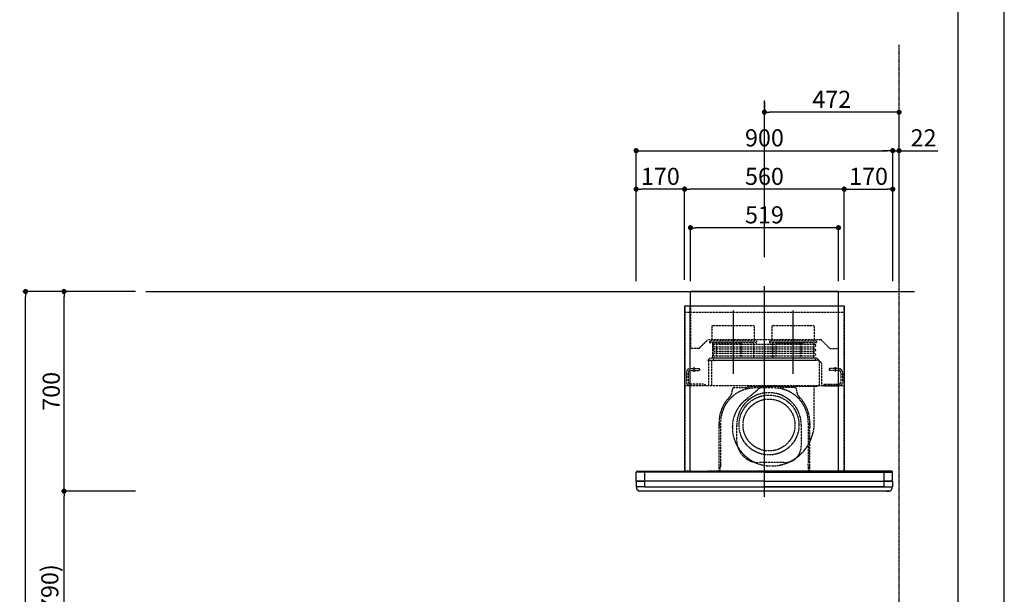
# Model space of a CAD drawing. Units: millimetres. Extents: x -109 to 26472, y -120 to 8847.
# Drawn here: x 9020 to 12473, y 3508 to 5522 of the extents above; entities that cross this region are included whole.
import ezdxf

# ---------------------------------------------------------------- set-up
doc = ezdxf.new("R2010")
doc.units = ezdxf.units.MM
doc.linetypes.add('CENTER', pattern=[2, 1.25, -0.25, 0.25, -0.25])
doc.linetypes.add('HIDDEN', pattern=[0.375, 0.25, -0.125])
doc.layers.get('DEFPOINTS').update_dxf_attribs({"color": 146})
for name, color, linetype in [('111-壁仕上', 3, 'Continuous'), ('150-機器', 8, 'Continuous'), ('166-寸法B', 11, 'Continuous'), ('180-補助', 161, 'Continuous'), ('190-図面外枠', 5, 'Continuous')]:
    doc.layers.add(name, color=color, linetype=linetype)
doc.styles.add('KH001', font='txt')
doc.dimstyles.new('KH1xx030', dxfattribs={"dimscale": 30, "dimtxt": 2, "dimasz": 0.6, "dimexe": 0.3, "dimexo": 1.2, "dimgap": 0.5, "dimtad": 3, "dimdec": 1, "dimdsep": 46, "dimlunit": 6, "dimtxsty": 'KH001', "dimblk": 'DOT', "dimcen": 1, "dimdle": 1, "dimclrd": 256, "dimclre": 256, "dimclrt": 256, "dimadec": 0, "dimazin": 0, "dimtfac": 1, "dimtdec": 1, "dimtix": 1, "dimtmove": 2, "dimatfit": 3, "dimldrblk": 'CLOSEDBLANK', "dimfxl": 1, "dimtolj": 1, "dimtzin": 0, "dimlwd": -1, "dimlwe": -1, "dimarcsym": 0})

# ---------------------------------------------------------------- blocks, each defined once
blk = doc.blocks.new('A$C5D946DDC')
at = {"layer": '190-図面外枠'}
blk.add_line((20519, 14349.3), (20519, 350.7), dxfattribs=at)
at = {"layer": 'DEFPOINTS'}
blk.add_lwpolyline([(0, 0), (20790, 0), (20790, 14700), (0, 14700)], close=True, dxfattribs=at)
blk = doc.blocks.new('_Dot')
at = {"color": 0, "linetype": 'ByBlock', "lineweight": -2}
blk.add_line((-0.5, 0), (-1, 0), dxfattribs=at)
at = {"color": 0, "linetype": 'ByBlock', "const_width": 0.5}
blk.add_lwpolyline([(-0.25, 0, 1), (0.25, 0, 1)], format="xyb", close=True, dxfattribs=at)
blk = doc.blocks.new('*D368')
at = {"layer": '166-寸法B', "transparency": 16777216}
for p, q in [((9425.5, 4569.1), (9166.2, 4569.1)), ((9175.2, 3887.1), (9175.2, 4551.1)), ((9425.5, 3869.1), (9166.2, 3869.1))]:
    blk.add_line(p, q, dxfattribs=at)
at = {"layer": 'DEFPOINTS', "color": 0, "transparency": 16777216}
for p in [(9175.2, 4569.1), (9461.5, 4569.1), (9461.5, 3869.1)]:
    blk.add_point(p, dxfattribs=at)
at = {"layer": '166-寸法B', "transparency": 16777216, "xscale": 18, "yscale": 18, "zscale": 18}
for p, rotation in [((9175.2, 4569.1), 90), ((9175.2, 3869.1), 270)]:
    blk.add_blockref('_Dot', p, dxfattribs=dict(at, rotation=rotation))
at = {"layer": '166-寸法B', "transparency": 16777216, "insert": (9130.2, 4219.1), "char_height": 60, "attachment_point": 5, "rotation": 90, "style": 'KH001'}
blk.add_mtext('\\A1;700', dxfattribs=at)
blk = doc.blocks.new('_ClosedBlank')
at = {"color": 0, "linetype": 'ByBlock', "lineweight": -2}
for p, q in [((-1, 0.17), (0, 0)), ((-1, 0.17), (-1, -0.17)), ((0, 0), (-1, -0.17))]:
    blk.add_line(p, q, dxfattribs=at)
blk = doc.blocks.new('*D369')
at = {"layer": '166-寸法B', "transparency": 16777216}
for p, q in [((9425.5, 4569.1), (9031.2, 4569.1)), ((9040.2, 2187.1), (9040.2, 4551.1)), ((9425.5, 2169.1), (9031.2, 2169.1))]:
    blk.add_line(p, q, dxfattribs=at)
at = {"layer": 'DEFPOINTS', "color": 0, "transparency": 16777216}
for p in [(9040.2, 4569.1), (9461.5, 4569.1), (9461.5, 2169.1)]:
    blk.add_point(p, dxfattribs=at)
at = {"layer": '166-寸法B', "transparency": 16777216, "xscale": 18, "yscale": 18, "zscale": 18}
for p, rotation in [((9040.2, 4569.1), 90), ((9040.2, 2169.1), 270)]:
    blk.add_blockref('_Dot', p, dxfattribs=dict(at, rotation=rotation))
at = {"layer": '166-寸法B', "transparency": 16777216, "insert": (8991.4, 3369.1), "char_height": 60, "attachment_point": 5, "rotation": 90, "style": 'KH001'}
blk.add_mtext('\\A1;2,400', dxfattribs=at)
blk = doc.blocks.new('*D551')
at = {"layer": '166-寸法B', "transparency": 16777216}
for p, q in [((9425.5, 3869.1), (9166.2, 3869.1)), ((9175.2, 3047.1), (9175.2, 3851.1)), ((9425.5, 3029.1), (9166.2, 3029.1))]:
    blk.add_line(p, q, dxfattribs=at)
at = {"layer": 'DEFPOINTS', "color": 0, "transparency": 16777216}
for p in [(9175.2, 3869.1), (9461.5, 3869.1), (9461.5, 3029.1)]:
    blk.add_point(p, dxfattribs=at)
at = {"layer": '166-寸法B', "transparency": 16777216, "xscale": 18, "yscale": 18, "zscale": 18}
for p, rotation in [((9175.2, 3869.1), 90), ((9175.2, 3029.1), 270)]:
    blk.add_blockref('_Dot', p, dxfattribs=dict(at, rotation=rotation))
at = {"layer": '166-寸法B', "transparency": 16777216, "insert": (9125.2, 3449.1), "char_height": 60, "attachment_point": 5, "rotation": 90, "style": 'KH001'}
blk.add_mtext('\\A1;840(790)', dxfattribs=at)
blk = doc.blocks.new('*D434')
at = {"layer": '166-寸法B', "transparency": 16777216}
for p, q in [((11181.4, 4605.1), (11181.4, 5071.8)), ((11199.4, 5062.8), (12063.4, 5062.8)), ((12081.4, 4605.1), (12081.4, 5071.8))]:
    blk.add_line(p, q, dxfattribs=at)
at = {"layer": 'DEFPOINTS', "color": 0, "transparency": 16777216}
for p in [(12081.4, 5062.8), (11181.4, 4569.1), (12081.4, 4569.1)]:
    blk.add_point(p, dxfattribs=at)
at = {"layer": '166-寸法B', "transparency": 16777216, "xscale": 18, "yscale": 18, "zscale": 18, "rotation": 180}
blk.add_blockref('_Dot', (11181.4, 5062.8), dxfattribs=at)
at = {"layer": '166-寸法B', "transparency": 16777216, "xscale": 18, "yscale": 18, "zscale": 18}
blk.add_blockref('_Dot', (12081.4, 5062.8), dxfattribs=at)
at = {"layer": '166-寸法B', "transparency": 16777216, "insert": (11631.4, 5107.8), "char_height": 60, "attachment_point": 5, "style": 'KH001'}
blk.add_mtext('\\A1;900', dxfattribs=at)
blk = doc.blocks.new('*D435')
at = {"layer": '166-寸法B', "transparency": 16777216}
for p, q in [((12063.4, 5062.8), (12045.4, 5062.8)), ((12081.4, 4605.1), (12081.4, 5071.8)), ((12081.4, 5062.8), (12103.4, 5062.8)), ((12103.4, 4605.1), (12103.4, 5071.8)), ((12121.4, 5062.8), (12239.4, 5062.8))]:
    blk.add_line(p, q, dxfattribs=at)
at = {"layer": 'DEFPOINTS', "color": 0, "transparency": 16777216}
for p in [(12081.4, 5062.8), (12081.4, 4569.1), (12103.4, 4569.1)]:
    blk.add_point(p, dxfattribs=at)
at = {"layer": '166-寸法B', "transparency": 16777216, "xscale": 18, "yscale": 18, "zscale": 18}
blk.add_blockref('_Dot', (12081.4, 5062.8), dxfattribs=at)
at = {"layer": '166-寸法B', "transparency": 16777216, "xscale": 18, "yscale": 18, "zscale": 18, "rotation": 180}
blk.add_blockref('_Dot', (12103.4, 5062.8), dxfattribs=at)
at = {"layer": '166-寸法B', "transparency": 16777216, "insert": (12189.4, 5107.8), "char_height": 60, "attachment_point": 5, "style": 'KH001'}
blk.add_mtext('\\A1;22', dxfattribs=at)
blk = doc.blocks.new('*D436')
at = {"layer": '166-寸法B', "transparency": 16777216}
for p, q in [((11631.4, 5233.8), (11631.4, 5206.8)), ((12085.4, 5197.8), (11649.4, 5197.8)), ((12103.4, 4605.1), (12103.4, 5206.8))]:
    blk.add_line(p, q, dxfattribs=at)
at = {"layer": 'DEFPOINTS', "color": 0, "transparency": 16777216}
for p in [(11631.4, 5197.8), (11631.4, 5197.8), (12103.4, 4569.1)]:
    blk.add_point(p, dxfattribs=at)
at = {"layer": '166-寸法B', "transparency": 16777216, "xscale": 18, "yscale": 18, "zscale": 18, "rotation": 180}
blk.add_blockref('_Dot', (11631.4, 5197.8), dxfattribs=at)
at = {"layer": '166-寸法B', "transparency": 16777216, "xscale": 18, "yscale": 18, "zscale": 18}
blk.add_blockref('_Dot', (12103.4, 5197.8), dxfattribs=at)
at = {"layer": '166-寸法B', "transparency": 16777216, "insert": (11867.4, 5242.8), "char_height": 60, "attachment_point": 5, "style": 'KH001'}
blk.add_mtext('\\A1;472', dxfattribs=at)
blk = doc.blocks.new('CBLRF-3R-901V_S2')
at = {"layer": '150-機器', "color": 6, "linetype": 'Continuous'}
for p, q in [((259.5, 700), (-259.5, 700)), ((-259.5, 650), (-259.5, 700)), ((259.5, 650), (259.5, 700)), ((-280, 650), (-280, 70.6)), ((-280, 650), (280, 650)), ((280, 650), (280, 70.6)), ((-446.5, 70), (-419.5, 70)), ((-419.5, 70), (0, 70)), ((-419.5, 66.5), (-419.5, 70)), ((419.5, 70), (0, 70)), ((419.5, 66.5), (419.5, 70)), ((446.5, 70), (419.5, 70)), ((-449.3, 67.1), (-449.5, 67)), ((-449.5, 38), (-449.5, 67)), ((-449.5, 35.6), (-449.5, 38)), ((-448.9, 67.1), (-449.3, 67.1)), ((-449, 35), (-419.5, 35)), ((-449, 35), (-447, 35)), ((-448.6, 67.1), (-448.9, 67.1)), ((0, 35), (-448.9, 35)), ((-447.3, 67.1), (-448.6, 67.1)), ((-446.9, 67.1), (-447.3, 67.1)), ((-446.4, 67.1), (-446.9, 67.1)), ((-445.8, 67), (-446.4, 67.1)), ((-444.9, 67), (-445.8, 67)), ((-443.8, 67), (-444.9, 67)), ((-442.5, 66.9), (-443.8, 67)), ((-440.9, 66.9), (-442.5, 66.9)), ((-439, 66.8), (-440.9, 66.9)), ((-437, 66.7), (-439, 66.8)), ((-435, 66.7), (-437, 66.7)), ((-432, 66.6), (-435, 66.7)), ((-429.1, 66.6), (-432, 66.6)), ((-425.5, 66.5), (-429.1, 66.6)), ((-422.3, 66.5), (-425.5, 66.5)), ((-419.5, 66.5), (-422.3, 66.5)), ((0, 66.5), (-419.5, 66.5)), ((-419.5, 35), (-419.5, 66.5)), ((0, 35), (-419.5, 35)), ((-419.5, 15), (-419.5, 35)), ((0, 66.5), (419.5, 66.5)), ((0, 35), (448.9, 35)), ((0, 35), (419.5, 35)), ((419.5, 66.5), (422.3, 66.5)), ((419.5, 35), (419.5, 66.5)), ((449, 35), (419.5, 35)), ((419.5, 15), (419.5, 35)), ((422.3, 66.5), (425.5, 66.5)), ((425.5, 66.5), (429.1, 66.6)), ((429.1, 66.6), (432, 66.6)), ((432, 66.6), (435, 66.7)), ((435, 66.7), (437, 66.7)), ((437, 66.7), (439, 66.8)), ((439, 66.8), (440.9, 66.9)), ((440.9, 66.9), (442.5, 66.9)), ((442.5, 66.9), (443.8, 67)), ((443.8, 67), (444.9, 67)), ((444.9, 67), (445.8, 67)), ((445.8, 67), (446.4, 67.1)), ((446.4, 67.1), (446.9, 67.1)), ((446.9, 67.1), (447.3, 67.1)), ((449, 35), (447, 35)), ((447.3, 67.1), (448.6, 67.1)), ((448.6, 67.1), (448.9, 67.1)), ((448.9, 67.1), (449.3, 67.1)), ((449.3, 67.1), (449.5, 67)), ((449.5, 38), (449.5, 67)), ((449.5, 35.6), (449.5, 38)), ((-449.5, 34.5), (-449.5, 15.5)), ((-449.5, 34.5), (-449.5, 15.5)), ((-419.5, 15), (-449, 15)), ((-449, 15), (-447, 15)), ((-419.5, 15), (-448.5, 15)), ((-448.5, 14.2), (-448.5, 15)), ((-445.6, 4.7), (-447.2, 8)), ((438.3, 0), (-438.3, 0)), ((-419.5, 15), (448.5, 15)), ((-419.5, 15), (0, 15)), ((419.5, 15), (0, 15)), ((419.5, 15), (448.5, 15)), ((419.5, 15), (449, 15)), ((428, 0), (438.3, 0)), ((445.6, 4.7), (447.2, 8)), ((449, 15), (447, 15)), ((448.5, 14.2), (448.5, 15)), ((449.5, 34.5), (449.5, 15.5)), ((449.5, 34.5), (449.5, 15.5))]:
    blk.add_line(p, q, dxfattribs=at)
at = {"layer": '150-機器', "color": 161, "linetype": 'CENTER'}
for p, q in [((0, -20), (0, 720)), ((-110, 633), (-110, 411)), ((100, 633), (100, 411))]:
    blk.add_line(p, q, dxfattribs=at)
at = {"layer": '150-機器', "linetype": 'HIDDEN'}
for p, q in [((280, 626.8), (-280, 626.8)), ((-279, 650), (-279, 70.6)), ((-259.5, 650), (-259.5, 500)), ((259.5, 500), (259.5, 650)), ((269.6, 650), (272.4, 650)), ((279, 650), (279, 70.6)), ((-36.1, 580.1), (-183.9, 580.1)), ((-183.9, 580.1), (-183.9, 526.1)), ((-36.1, 580.1), (-36.1, 526.1)), ((173.9, 580.1), (26.1, 580.1)), ((26.1, 580.1), (26.1, 526.1)), ((173.9, 580.1), (173.9, 526.1)), ((-229.5, 500), (-199.5, 530)), ((199.5, 530), (-199.5, 530)), ((-192.5, 526.1), (-192.5, 522.1)), ((-27.5, 526.1), (-192.5, 526.1)), ((-29.5, 520.1), (-190.5, 520.1)), ((-182.2, 520.1), (-182.2, 468.9)), ((-169.8, 519.4), (-169.8, 466.5)), ((-82.7, 519.4), (-169.8, 519.4)), ((-82.7, 519.4), (-82.7, 466.5)), ((-37.8, 520.1), (-37.8, 468.9)), ((-27.5, 526.1), (-27.5, 522.1)), ((17.5, 526.1), (17.5, 522.1)), ((182.5, 526.1), (17.5, 526.1)), ((180.5, 520.1), (19.5, 520.1)), ((27.8, 520.1), (27.8, 468.9)), ((40.2, 519.4), (40.2, 466.5)), ((127.3, 519.4), (40.2, 519.4)), ((42.5, 520.1), (136.5, 520.1)), ((127.3, 519.4), (127.3, 466.5)), ((172.2, 520.1), (172.2, 468.9)), ((182.5, 526.1), (182.5, 522.1)), ((229.5, 500), (199.5, 530)), ((-229.5, 500), (-259.5, 500)), ((-175.5, 515.5), (175.5, 515.5)), ((-175.5, 506.5), (175.5, 506.5)), ((-175.5, 499.5), (175.5, 499.5)), ((-175.5, 490.5), (175.5, 490.5)), ((-175.5, 483.5), (175.5, 483.5)), ((229.5, 500), (259.5, 500)), ((-190.6, 466.5), (-199, 458.1)), ((191.4, 458.1), (-199, 458.1)), ((-195, 369.5), (-195, 458.1)), ((183, 466.5), (-190.6, 466.5)), ((-185, 369.5), (-185, 458.1)), ((-175.5, 474.5), (175.5, 474.5)), ((-175.5, 467.5), (175.5, 467.5)), ((175.5, 458.5), (-175.5, 458.5)), ((191.4, 458.1), (183, 466.5)), ((192, 457.5), (192, 369.5)), ((200.4, 449.1), (192, 457.5)), ((200.4, 449.1), (200.4, 369.5)), ((-273.5, 416.5), (-273.5, 382.5)), ((-267.5, 416.5), (-267.5, 382.5)), ((-260.5, 429.5), (-229.1, 429.5)), ((-260.5, 423.5), (-227.5, 423.5)), ((-247.5, 434.7), (-247.5, 418.1)), ((-227.5, 427.9), (-227.5, 423.5)), ((227.5, 427.9), (227.5, 423.5)), ((260.5, 423.5), (227.5, 423.5)), ((260.5, 429.5), (229.1, 429.5)), ((247.5, 434.7), (247.5, 418.1)), ((267.5, 416.5), (267.5, 382.5)), ((273.5, 416.5), (273.5, 382.5)), ((280, 369.5), (-280, 369.5)), ((-210.5, 375.5), (-260.5, 375.5)), ((-207.5, 369.5), (-260.5, 369.5)), ((-210.5, 375.5), (-207.5, 372.5)), ((-207.5, 372.5), (-207.5, 369.5)), ((-113, 355.2), (-113, 351.8)), ((-113, 355.2), (-113, 351.8)), ((-105, 363.2), (-68.1, 363.2)), ((-105, 363.2), (-68.1, 363.2)), ((-69.3, 317.3), (-9.5, 367.5)), ((33, 367.2), (-33, 367.2)), ((33, 361.8), (-33, 361.8)), ((26, 367.5), (-9.5, 367.5)), ((186, 367.5), (14.6, 367.5)), ((186, 367.5), (14.6, 367.5)), ((105, 363.2), (68.1, 363.2)), ((105, 363.2), (68.1, 363.2)), ((113, 355.2), (113, 351.8)), ((113, 355.2), (113, 351.8)), ((141, 367.5), (139, 367.5)), ((184, 367.5), (174, 367.5)), ((174.6, 239.1), (174.6, 367.5)), ((210.5, 375.5), (207.5, 372.5)), ((207.5, 372.5), (207.5, 369.5)), ((207.5, 369.5), (260.5, 369.5)), ((210.5, 375.5), (260.5, 375.5)), ((-159, 70.6), (-159, 241.2)), ((-159, 241.2), (-159, 224.2)), ((-153.6, 241.2), (-153.6, 166.8)), ((-97, 177.3), (-97, 232.3)), ((129, 232.3), (129, 157.3)), ((153.6, 241.2), (153.6, 97.2)), ((159, 70.6), (159, 241.2)), ((159, 241.2), (159, 224.2)), ((-153.6, 163.8), (-153.6, 86.4)), ((-257.5, 70.6), (-280, 70.6)), ((-257.5, 70), (-279.4, 70)), ((-264, 70.6), (-264, 70)), ((-257.5, 70.6), (-257.5, 70)), ((199, 70.6), (-199, 70.6)), ((184, 70), (-184, 70)), ((-154.7, 70.6), (-154.7, 85.4)), ((-154.4, 85.9), (-153.6, 86.4)), ((-154.4, 85.9), (-153.6, 86.4)), ((-153.6, 97.2), (-153.6, 86.4)), ((72, 100.3), (-20, 100.3)), ((153.6, 86.4), (153.6, 97.2)), ((154.4, 85.9), (153.6, 86.4)), ((154.4, 85.9), (153.6, 86.4)), ((154.7, 70.6), (154.7, 85.4)), ((257.5, 70.6), (280, 70.6)), ((257.5, 70.6), (257.5, 70)), ((257.5, 70), (279.4, 70)), ((264, 70.6), (264, 70)), ((-428, 0), (-438.3, 0))]:
    blk.add_line(p, q, dxfattribs=at)
at = {"layer": '150-機器', "linetype": 'Continuous'}
for p, q in [((-260, 70.6), (-260, 650)), ((260, 70.6), (260, 650))]:
    blk.add_line(p, q, dxfattribs=at)
at = {"layer": '150-機器', "linetype": 'HIDDEN'}
for radius in [105, 91]:
    blk.add_circle((16, 232), radius, dxfattribs=at)
for centre, radius, start, end in [((-190.5, 522.1), 2, 180, 270), ((-29.5, 522.1), 2, 270, 0), ((19.5, 522.1), 2, 180, 270), ((180.5, 522.1), 2, 270, 0), ((-175.5, 511), 4.5, 90, 270), ((-175.5, 495), 4.5, 90, 270), ((-175.5, 479), 4.5, 90, 270), ((175.5, 511), 4.5, 270, 90), ((175.5, 495), 4.5, 270, 90), ((175.5, 479), 4.5, 270, 90), ((-192.2, 468.9), 10, 346.1135, 0), ((-175.5, 463), 4.5, 90, 270), ((182.2, 468.9), 10, 180, 193.8865), ((175.5, 463), 4.5, 270, 90), ((191.4, 457.5), 0.6, 0, 90), ((-260.5, 416.5), 13, 90, 180), ((-260.5, 416.5), 7, 90, 180), ((-229.1, 427.9), 1.6, 0, 90), ((229.1, 427.9), 1.6, 90, 180), ((260.5, 416.5), 13, 0, 90), ((260.5, 416.5), 7, 0, 90), ((-260.5, 382.5), 13, 180, 270), ((-260.5, 382.5), 7, 180, 270), ((260.5, 382.5), 13, 270, 0), ((260.5, 382.5), 7, 270, 0), ((-33, 241.2), 120.6, 90, 180), ((-143, 351.8), 30, 314.8399, 0), ((-143, 351.8), 30, 314.8399, 0), ((-105, 355.2), 8, 90, 180), ((-105, 355.2), 8, 90, 180), ((16, 232.3), 113, 360, 180), ((-68.1, 393.2), 30, 270, 283.0028), ((-68.1, 393.2), 30, 270, 283.0028), ((-33, 241.2), 126, 90, 103.0028), ((-33, 241.2), 126, 90, 103.0028), ((33, 241.2), 126, 76.9972, 90), ((33, 241.2), 126, 76.9972, 90), ((33, 241.2), 120.6, 360, 90), ((68.1, 393.2), 30, 256.9972, 270), ((68.1, 393.2), 30, 256.9972, 270), ((105, 355.2), 8, 360, 90), ((105, 355.2), 8, 0, 90), ((143, 351.8), 30, 180, 225.1601), ((143, 351.8), 30, 180, 225.1601), ((-33, 241.2), 126, 134.8399, 180), ((-33, 241.2), 126, 134.8399, 180), ((8.5, 224.5), 121.1, 130, 180), ((33, 241.2), 126, 0, 45.1601), ((33, 241.2), 126, 360, 45.1601), ((23.5, 224.5), 136.1, 180, 270), ((23.5, 239.5), 151.1, 270, 0), ((-20, 177.3), 77, 180, 270), ((72, 157.3), 57, 270, 0), ((-154.1, 85.4), 0.6, 120, 180), ((-154.1, 85.4), 0.6, 120, 180), ((154.1, 85.4), 0.6, 0, 60), ((154.1, 85.4), 0.6, 0, 60)]:
    blk.add_arc(centre, radius, start, end, dxfattribs=at)
at = {"layer": '150-機器', "color": 6, "linetype": 'Continuous'}
for centre, radius, start, end in [((-446.5, 67), 3, 90, 180), ((-279.4, 70.6), 0.6, 180, 270), ((279.4, 70.6), 0.6, 270, 0), ((446.5, 67), 3, 0, 90), ((-448.9, 35.6), 0.6, 180, 270), ((-449, 34.5), 0.5, 90, 180), ((-449, 34.5), 0.5, 90, 180), ((448.9, 35.6), 0.6, 270, 0), ((449, 34.5), 0.5, 0, 90), ((449, 34.5), 0.5, 0, 90), ((-449, 15.5), 0.5, 180, 270), ((-449, 15.5), 0.5, 180, 270), ((-433.5, 14.2), 15, 180, 204.4442), ((-438.3, 8), 8, 204.444, 270), ((438.3, 8), 8, 270, 335.556), ((433.5, 14.2), 15, 335.5558, 0), ((449, 15.5), 0.5, 270, 0), ((449, 15.5), 0.5, 270, 0)]:
    blk.add_arc(centre, radius, start, end, dxfattribs=at)
blk = doc.blocks.new('*D437')
at = {"layer": '166-寸法B', "transparency": 16777216}
for p, q in [((11351.4, 4610.1), (11351.4, 4936.8)), ((11893.4, 4927.8), (11369.4, 4927.8)), ((11911.4, 4610.1), (11911.4, 4936.8))]:
    blk.add_line(p, q, dxfattribs=at)
at = {"layer": 'DEFPOINTS', "color": 0, "transparency": 16777216}
for p in [(11351.4, 4927.8), (11351.4, 4574.1), (11911.4, 4574.1)]:
    blk.add_point(p, dxfattribs=at)
at = {"layer": '166-寸法B', "transparency": 16777216, "xscale": 18, "yscale": 18, "zscale": 18, "rotation": 180}
blk.add_blockref('_Dot', (11351.4, 4927.8), dxfattribs=at)
at = {"layer": '166-寸法B', "transparency": 16777216, "xscale": 18, "yscale": 18, "zscale": 18}
blk.add_blockref('_Dot', (11911.4, 4927.8), dxfattribs=at)
at = {"layer": '166-寸法B', "transparency": 16777216, "insert": (11631.4, 4972.8), "char_height": 60, "attachment_point": 5, "style": 'KH001'}
blk.add_mtext('\\A1;560', dxfattribs=at)
blk = doc.blocks.new('*D438')
at = {"layer": '166-寸法B', "transparency": 16777216}
for p, q in [((11181.4, 4610.1), (11181.4, 4936.8)), ((11333.4, 4927.8), (11199.4, 4927.8)), ((11351.4, 4610.1), (11351.4, 4936.8))]:
    blk.add_line(p, q, dxfattribs=at)
at = {"layer": 'DEFPOINTS', "color": 0, "transparency": 16777216}
for p in [(11181.4, 4927.8), (11181.4, 4574.1), (11351.4, 4574.1)]:
    blk.add_point(p, dxfattribs=at)
at = {"layer": '166-寸法B', "transparency": 16777216, "xscale": 18, "yscale": 18, "zscale": 18, "rotation": 180}
blk.add_blockref('_Dot', (11181.4, 4927.8), dxfattribs=at)
at = {"layer": '166-寸法B', "transparency": 16777216, "xscale": 18, "yscale": 18, "zscale": 18}
blk.add_blockref('_Dot', (11351.4, 4927.8), dxfattribs=at)
at = {"layer": '166-寸法B', "transparency": 16777216, "insert": (11266.4, 4972.8), "char_height": 60, "attachment_point": 5, "style": 'KH001'}
blk.add_mtext('\\A1;170', dxfattribs=at)
blk = doc.blocks.new('*D439')
at = {"layer": '166-寸法B', "transparency": 16777216}
for p, q in [((11371.9, 4605.1), (11371.9, 4801.8)), ((11890.9, 4605.1), (11890.9, 4801.8)), ((11872.9, 4792.8), (11389.9, 4792.8))]:
    blk.add_line(p, q, dxfattribs=at)
at = {"layer": 'DEFPOINTS', "color": 0, "transparency": 16777216}
for p in [(11371.9, 4792.8), (11371.9, 4569.1), (11890.9, 4569.1)]:
    blk.add_point(p, dxfattribs=at)
at = {"layer": '166-寸法B', "transparency": 16777216, "xscale": 18, "yscale": 18, "zscale": 18, "rotation": 180}
blk.add_blockref('_Dot', (11371.9, 4792.8), dxfattribs=at)
at = {"layer": '166-寸法B', "transparency": 16777216, "xscale": 18, "yscale": 18, "zscale": 18}
blk.add_blockref('_Dot', (11890.9, 4792.8), dxfattribs=at)
at = {"layer": '166-寸法B', "transparency": 16777216, "insert": (11631.4, 4837.8), "char_height": 60, "attachment_point": 5, "style": 'KH001'}
blk.add_mtext('\\A1;519', dxfattribs=at)
blk = doc.blocks.new('*D440')
at = {"layer": '166-寸法B', "transparency": 16777216}
for p, q in [((11911.4, 4610.1), (11911.4, 4936.8)), ((11929.4, 4927.8), (12063.4, 4927.8)), ((12081.4, 4610.1), (12081.4, 4936.8))]:
    blk.add_line(p, q, dxfattribs=at)
at = {"layer": 'DEFPOINTS', "color": 0, "transparency": 16777216}
for p in [(12081.4, 4927.8), (11911.4, 4574.1), (12081.4, 4574.1)]:
    blk.add_point(p, dxfattribs=at)
at = {"layer": '166-寸法B', "transparency": 16777216, "xscale": 18, "yscale": 18, "zscale": 18, "rotation": 180}
blk.add_blockref('_Dot', (11911.4, 4927.8), dxfattribs=at)
at = {"layer": '166-寸法B', "transparency": 16777216, "xscale": 18, "yscale": 18, "zscale": 18}
blk.add_blockref('_Dot', (12081.4, 4927.8), dxfattribs=at)
at = {"layer": '166-寸法B', "transparency": 16777216, "insert": (11996.4, 4972.8), "char_height": 60, "attachment_point": 5, "style": 'KH001'}
blk.add_mtext('\\A1;170', dxfattribs=at)

msp = doc.modelspace()

# ---------------------------------------------------------------- linework, layer by layer
at = {"layer": '111-壁仕上', "color": 253, "linetype": 'CENTER', "ltscale": 2}
msp.add_line((12103.37, 2169.12), (12103.37, 5433.76), dxfattribs=at)
at = {"layer": '111-壁仕上', "ltscale": 2}
msp.add_line((9461.49, 4569.12), (12157.63, 4569.12), dxfattribs=at)
at = {"layer": '180-補助', "linetype": 'CENTER'}
msp.add_line((11631.37, 4689.12), (11631.37, 5239.12), dxfattribs=at)

# ---------------------------------------------------------------- block references
at = {"layer": '166-寸法B'}
msp.add_blockref('CBLRF-3R-901V_S2', (11631.37, 3869.12), dxfattribs=at)
at = {"layer": '190-図面外枠', "xscale": 0.6000000000058208, "yscale": 0.6000000000058208, "zscale": 0.6000000000058208}
msp.add_blockref('A$C5D946DDC', (-1.42, 1.63), dxfattribs=at)

# ---------------------------------------------------------------- dimensions: what is measured, and where the dimension line sits
at = {"layer": '166-寸法B'}
for base, p1, p2, picture, middle in [((11631.37, 5197.79), (12103.37, 4569.12), (11631.37, 5197.79), '*D436', (11867.37, 5242.79)), ((12081.37, 5062.79), (11181.37, 4569.12), (12081.37, 4569.12), '*D434', (11631.37, 5107.79))]:
    dim = msp.add_linear_dim(base=base, p1=p1, p2=p2, dimstyle='KH1xx030', dxfattribs=at)
    dim.commit()
    dim.dimension.update_dxf_attribs({"geometry": picture, "text_midpoint": middle})
dim = msp.add_linear_dim(base=(12081.37, 5062.79), p1=(12103.37, 4569.12), p2=(12081.37, 4569.12), dimstyle='KH1xx030', override={"dimtmove": 0}, dxfattribs=at)
dim.commit()
dim.dimension.update_dxf_attribs({"geometry": '*D435', "text_midpoint": (12189.4, 5062.79), "dimtype": 160})
for base, p1, p2, angle, picture, middle in [((11181.37, 4927.79), (11351.37, 4574.12), (11181.37, 4574.12), 180, '*D438', (11266.37, 4972.79)), ((11351.37, 4927.79), (11911.37, 4574.12), (11351.37, 4574.12), 180, '*D437', (11631.37, 4972.79)), ((12081.37, 4927.79), (11911.37, 4574.12), (12081.37, 4574.12), 180, '*D440', (11996.37, 4972.79)), ((11371.87, 4792.79), (11890.87, 4569.12), (11371.87, 4569.12), 180, '*D439', (11631.37, 4837.79)), ((9040.23, 4569.12), (9461.49, 2169.12), (9461.49, 4569.12), 90, '*D369', (8991.42, 3369.12))]:
    dim = msp.add_linear_dim(base=base, p1=p1, p2=p2, angle=angle, dimstyle='KH1xx030', dxfattribs=at)
    dim.commit()
    dim.dimension.update_dxf_attribs({"geometry": picture, "text_midpoint": middle})
for base, p1, p2, override, picture, middle in [((9175.23, 4569.12), (9461.49, 3869.12), (9461.49, 4569.12), {"dimpost": ''}, '*D368', (9130.23, 4219.12)), ((9175.23, 3869.12), (9461.49, 3029.12), (9461.49, 3869.12), {"dimpost": '(790)'}, '*D551', (9125.2, 3449.12))]:
    dim = msp.add_linear_dim(base=base, p1=p1, p2=p2, angle=90, dimstyle='KH1xx030', override=override, dxfattribs=at)
    dim.commit()
    dim.dimension.update_dxf_attribs({"geometry": picture, "text_midpoint": middle})

doc.saveas('drawing.dxf')
